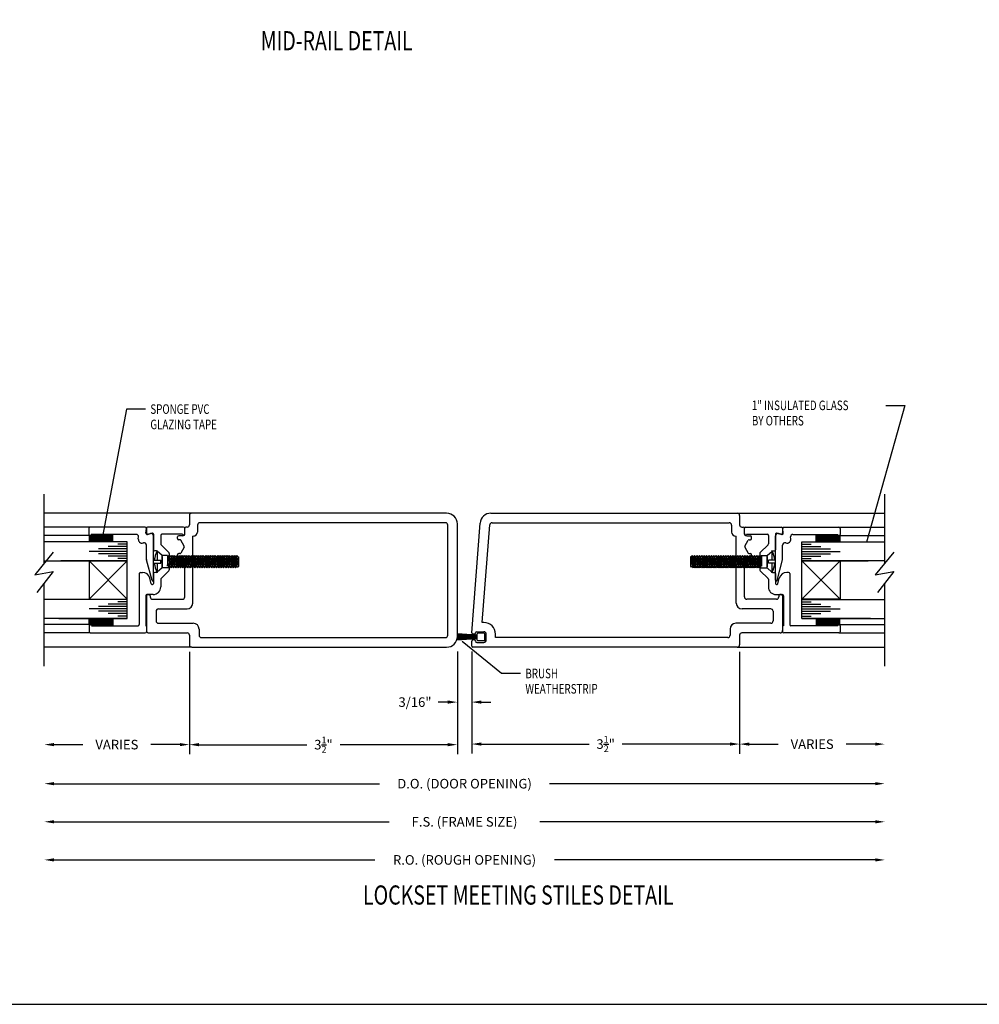
# Model space of a CAD drawing. Extents: x 123 to 206, y -102 to 67.
# Drawn here: x 140 to 153, y 13 to 26 of the extents above; entities that cross this region are included whole.
import ezdxf

# ---------------------------------------------------------------- set-up
doc = ezdxf.new("R2010")
doc.units = 0
doc.header["$MEASUREMENT"] = 0
doc.layers.get('0').update_dxf_attribs({"linetype": 'CONTINUOUS'})
doc.layers.add('CK_LEVEL_1', color=7, linetype='CONTINUOUS')
doc.dimstyles.new('DIMSTYLE1', dxfattribs={"dimtxt": 0.125, "dimasz": 0.125, "dimexe": 0.125, "dimexo": 0.0625, "dimgap": 0.09, "dimtad": 0, "dimtih": 1, "dimtoh": 1, "dimdec": 4, "dimzin": 0, "dimdsep": 46, "dimtxsty": 'Standard', "dimcen": 0.09, "dimadec": 0, "dimazin": 0, "dimtfac": 1, "dimtdec": 4, "dimtofl": 0, "dimtmove": 2, "dimatfit": 3, "dimfxl": 1, "dimtolj": 1, "dimtzin": 0, "dimarcsym": 0})

# ---------------------------------------------------------------- blocks, each defined once
blk = doc.blocks.new('*D1480')
at = {"layer": 'CK_LEVEL_1', "color": 0, "linetype": 'Continuous', "lineweight": -2, "transparency": 16777216}
for p, q in [((146.132, 17.961), (146.132, 16.633)), ((149.632, 17.961), (149.632, 16.633)), ((146.257, 16.758), (147.665, 16.758)), ((149.507, 16.758), (148.099, 16.758))]:
    blk.add_line(p, q, dxfattribs=at)
at = {"layer": 'CK_LEVEL_1', "color": 0, "linetype": 'Continuous', "transparency": 16777216}
for points in [[(146.257, 16.779), (146.257, 16.737), (146.132, 16.758)], [(149.507, 16.779), (149.507, 16.737), (149.632, 16.758)]]:
    blk.add_solid(points, dxfattribs=at)
at = {"layer": 'CK_LEVEL_1', "color": 0, "linetype": 'Continuous', "transparency": 16777216, "insert": (147.882, 16.758), "char_height": 0.125, "attachment_point": 5}
blk.add_mtext('\\A1;3{\\H0.7x;\\S1/2;}"', dxfattribs=at)
blk = doc.blocks.new('*D1481')
at = {"layer": 'CK_LEVEL_1', "color": 0, "linetype": 'Continuous', "lineweight": -2, "transparency": 16777216}
for p, q in [((142.445, 17.961), (142.445, 16.625)), ((145.945, 17.961), (145.945, 16.625)), ((142.57, 16.75), (143.978, 16.75)), ((145.82, 16.75), (144.412, 16.75))]:
    blk.add_line(p, q, dxfattribs=at)
at = {"layer": 'CK_LEVEL_1', "color": 0, "linetype": 'Continuous', "transparency": 16777216}
for points in [[(142.57, 16.771), (142.57, 16.729), (142.445, 16.75)], [(145.82, 16.771), (145.82, 16.729), (145.945, 16.75)]]:
    blk.add_solid(points, dxfattribs=at)
at = {"layer": 'CK_LEVEL_1', "color": 0, "linetype": 'Continuous', "transparency": 16777216, "insert": (144.195, 16.75), "char_height": 0.125, "attachment_point": 5}
blk.add_mtext('\\A1;3{\\H0.7x;\\S1/2;}"', dxfattribs=at)
blk = doc.blocks.new('*D1482')
at = {"layer": 'CK_LEVEL_1', "color": 0, "linetype": 'Continuous', "lineweight": -2, "transparency": 16777216}
for p, q in [((145.945, 17.969), (145.945, 17.181)), ((146.132, 17.969), (146.132, 17.181)), ((145.82, 17.306), (145.695, 17.306)), ((146.257, 17.306), (146.382, 17.306))]:
    blk.add_line(p, q, dxfattribs=at)
at = {"layer": 'CK_LEVEL_1', "color": 0, "linetype": 'Continuous', "transparency": 16777216}
for points in [[(145.82, 17.327), (145.82, 17.285), (145.945, 17.306)], [(146.257, 17.327), (146.257, 17.285), (146.132, 17.306)]]:
    blk.add_solid(points, dxfattribs=at)
at = {"layer": 'CK_LEVEL_1', "color": 0, "linetype": 'Continuous', "transparency": 16777216, "insert": (145.391, 17.306), "char_height": 0.125, "attachment_point": 5}
blk.add_mtext('\\A1;3/16"', dxfattribs=at)
blk = doc.blocks.new('GENDIM298')
at = {"layer": 'CK_LEVEL_1', "color": 5, "linetype": 'Continuous'}
for p, q in [((25.753, 13.119), (25.441, 11.455)), ((26.003, 13.119), (25.753, 13.119))]:
    blk.add_line(p, q, dxfattribs=at)
blk.add_solid([(25.441, 11.455), (25.446, 11.581), (25.483, 11.574), (25.441, 11.455)], dxfattribs=at)
at = {"layer": 'CK_LEVEL_1', "color": 5, "linetype": 'Continuous', "width": 0.75}
for s, p in [('SPONGE PVC', (26.066, 13.057)), ('GLAZING TAPE', (26.066, 12.857))]:
    blk.add_text(s, height=0.125, dxfattribs=at).set_placement(p)
blk = doc.blocks.new('GENDIM299')
at = {"layer": 'CK_LEVEL_1', "color": 5, "linetype": 'Continuous'}
for p, q in [((35.925, 13.168), (35.423, 11.383)), ((35.675, 13.168), (35.925, 13.168))]:
    blk.add_line(p, q, dxfattribs=at)
blk.add_solid([(35.423, 11.383), (35.439, 11.508), (35.475, 11.498), (35.423, 11.383)], dxfattribs=at)
at = {"layer": 'CK_LEVEL_1', "color": 5, "linetype": 'Continuous', "width": 0.75}
for s, p in [('1" INSULATED GLASS', (33.925, 13.106)), ('BY OTHERS', (33.925, 12.906))]:
    blk.add_text(s, height=0.125, dxfattribs=at).set_placement(p)
blk = doc.blocks.new('GENDIM301')
at = {"layer": 'CK_LEVEL_1', "color": 5, "linetype": 'Continuous'}
for p, q in [((30.654, 9.667), (30.139, 10.083)), ((30.904, 9.667), (30.654, 9.667))]:
    blk.add_line(p, q, dxfattribs=at)
blk.add_solid([(30.139, 10.083), (30.248, 10.019), (30.224, 9.99), (30.139, 10.083)], dxfattribs=at)
at = {"layer": 'CK_LEVEL_1', "color": 5, "linetype": 'Continuous', "width": 0.75}
for s, p in [('BRUSH', (30.966, 9.604)), ('WEATHERSTRIP', (30.966, 9.404))]:
    blk.add_text(s, height=0.125, dxfattribs=at).set_placement(p)

msp = doc.modelspace()

# ---------------------------------------------------------------- linework, layer by layer
at = {"layer": 'CK_LEVEL_1', "color": 4, "linetype": 'Continuous'}
for p, q in [((140.54837, 19.12236), (140.54837, 20.02333)), ((151.52841, 19.12236), (151.52841, 20.02333)), ((141.13314, 19.49024), (141.13314, 19.39905)), ((141.14515, 19.39905), (141.14515, 19.48186)), ((141.16015, 19.39905), (141.16015, 19.49027)), ((141.17515, 19.39905), (141.17515, 19.49678)), ((141.19015, 19.39905), (141.19015, 19.49678)), ((141.20515, 19.39905), (141.20515, 19.49678)), ((141.22015, 19.39905), (141.22015, 19.49678)), ((141.23515, 19.39905), (141.23515, 19.49678)), ((141.25015, 19.39905), (141.25015, 19.49678)), ((141.26515, 19.39905), (141.26515, 19.49678)), ((141.28015, 19.39905), (141.28015, 19.49678)), ((141.29515, 19.39905), (141.29515, 19.49678)), ((141.31015, 19.39905), (141.31015, 19.49678)), ((141.32515, 19.39905), (141.32515, 19.49678)), ((141.34014, 19.39905), (141.34014, 19.49678)), ((141.35514, 19.39905), (141.35514, 19.49678)), ((141.37014, 19.39905), (141.37014, 19.49678)), ((141.38514, 19.39905), (141.38514, 19.49678)), ((141.40014, 19.39905), (141.40014, 19.49678)), ((141.41514, 19.39905), (141.41514, 19.49678)), ((141.43014, 19.39905), (141.43014, 19.49678)), ((141.44514, 19.39905), (141.44514, 19.49678)), ((150.63164, 19.39905), (150.63164, 19.49678)), ((150.64664, 19.39905), (150.64664, 19.49678)), ((150.66164, 19.39905), (150.66164, 19.49678)), ((150.67664, 19.39905), (150.67664, 19.49678)), ((150.69164, 19.39905), (150.69164, 19.49678)), ((150.70664, 19.39905), (150.70664, 19.49678)), ((150.72164, 19.39905), (150.72164, 19.49678)), ((150.73664, 19.39905), (150.73664, 19.49678)), ((150.75164, 19.39905), (150.75164, 19.49678)), ((150.76664, 19.39905), (150.76664, 19.49678)), ((150.78164, 19.39905), (150.78164, 19.49678)), ((150.79664, 19.39905), (150.79664, 19.49678)), ((150.81164, 19.39905), (150.81164, 19.49678)), ((150.82664, 19.39905), (150.82664, 19.49678)), ((150.84164, 19.39905), (150.84164, 19.49678)), ((150.85663, 19.39905), (150.85663, 19.49678)), ((150.87163, 19.39905), (150.87163, 19.49678)), ((150.88663, 19.39905), (150.88663, 19.49678)), ((150.90163, 19.39905), (150.90163, 19.49678)), ((150.91663, 19.39905), (150.91663, 19.49027)), ((150.93163, 19.39905), (150.93163, 19.48186)), ((150.94364, 19.49024), (150.94364, 19.39905)), ((140.66552, 19.26442), (140.42226, 18.96942)), ((151.64556, 19.26442), (151.40231, 18.96942)), ((140.42226, 18.96942), (140.66552, 19.01156)), ((140.66552, 19.01156), (140.45267, 18.73763)), ((151.40231, 18.96942), (151.64556, 19.01156)), ((151.64556, 19.01156), (151.43271, 18.73763)), ((140.54837, 17.77333), (140.54837, 18.8608)), ((151.52841, 17.77333), (151.52841, 18.8608)), ((141.13314, 18.31833), (141.13314, 18.39905)), ((141.14515, 18.39905), (141.14515, 18.31833)), ((141.16015, 18.39905), (141.16015, 18.3116)), ((141.17515, 18.39905), (141.17515, 18.30333)), ((141.19015, 18.39905), (141.19015, 18.30333)), ((141.20515, 18.39905), (141.20515, 18.30333)), ((141.22015, 18.39905), (141.22015, 18.30333)), ((141.23515, 18.39905), (141.23515, 18.30333)), ((141.25015, 18.39905), (141.25015, 18.30333)), ((141.26515, 18.39905), (141.26515, 18.30333)), ((141.28015, 18.39905), (141.28015, 18.30333)), ((141.29515, 18.39905), (141.29515, 18.30333)), ((141.31015, 18.39905), (141.31015, 18.30333)), ((141.32515, 18.39905), (141.32515, 18.30333)), ((141.34014, 18.39905), (141.34014, 18.30333)), ((141.35514, 18.39905), (141.35514, 18.30333)), ((141.37014, 18.39905), (141.37014, 18.30333)), ((141.38514, 18.39905), (141.38514, 18.30333)), ((141.40014, 18.39905), (141.40014, 18.30333)), ((141.41514, 18.39905), (141.41514, 18.30333)), ((141.43014, 18.39905), (141.43014, 18.30333)), ((141.44514, 18.39905), (141.44514, 18.30333)), ((150.63164, 18.39905), (150.63164, 18.30333)), ((150.64664, 18.39905), (150.64664, 18.30333)), ((150.66164, 18.39905), (150.66164, 18.30333)), ((150.67664, 18.39905), (150.67664, 18.30333)), ((150.69164, 18.39905), (150.69164, 18.30333)), ((150.70664, 18.39905), (150.70664, 18.30333)), ((150.72164, 18.39905), (150.72164, 18.30333)), ((150.73664, 18.39905), (150.73664, 18.30333)), ((150.75164, 18.39905), (150.75164, 18.30333)), ((150.76664, 18.39905), (150.76664, 18.30333)), ((150.78164, 18.39905), (150.78164, 18.30333)), ((150.79664, 18.39905), (150.79664, 18.30333)), ((150.81164, 18.39905), (150.81164, 18.30333)), ((150.82664, 18.39905), (150.82664, 18.30333)), ((150.84164, 18.39905), (150.84164, 18.30333)), ((150.85663, 18.39905), (150.85663, 18.30333)), ((150.87163, 18.39905), (150.87163, 18.30333)), ((150.88663, 18.39905), (150.88663, 18.30333)), ((150.90163, 18.39905), (150.90163, 18.30333)), ((150.91663, 18.39905), (150.91663, 18.3116)), ((150.93163, 18.39905), (150.93163, 18.31833)), ((150.94364, 18.31833), (150.94364, 18.39905))]:
    msp.add_line(p, q, dxfattribs=at)
at = {"layer": 'CK_LEVEL_1', "color": 221, "linetype": 'Continuous'}
for p, q in [((142.47551, 19.77333), (140.54837, 19.77333)), ((149.60127, 19.77333), (151.52841, 19.77333)), ((141.14664, 19.58978), (140.54837, 19.58978)), ((150.93014, 19.58978), (151.52841, 19.58978)), ((141.14664, 19.48178), (140.54837, 19.48178)), ((150.93014, 19.48178), (151.52841, 19.48178)), ((141.14764, 18.31833), (140.54837, 18.31833)), ((150.92914, 18.31833), (151.52841, 18.31833)), ((141.14764, 18.21033), (140.54837, 18.21033)), ((150.92914, 18.21033), (151.52841, 18.21033)), ((142.47544, 18.02333), (140.54837, 18.02333)), ((149.60135, 18.02333), (151.52841, 18.02333))]:
    msp.add_line(p, q, dxfattribs=at)
at = {"layer": 'CK_LEVEL_1', "color": 23, "linetype": 'Continuous'}
for p, q in [((142.44464, 19.74233), (142.44464, 19.62233)), ((145.80464, 19.77333), (142.47564, 19.77333)), ((146.38191, 19.77333), (149.60114, 19.77333)), ((149.63214, 19.74233), (149.63214, 19.62233)), ((142.38264, 19.50833), (142.38264, 19.57633)), ((142.41364, 19.59133), (142.39764, 19.59133)), ((142.54964, 19.61733), (142.54964, 19.52733)), ((145.78864, 19.64833), (142.58064, 19.64833)), ((145.81964, 18.17933), (145.81964, 19.61733)), ((145.94464, 18.16333), (145.94464, 19.63333)), ((146.13557, 18.20944), (146.24229, 19.64371)), ((146.26969, 18.34433), (146.3667, 19.61968)), ((146.39761, 19.64833), (149.49614, 19.64833)), ((149.52714, 19.61733), (149.52714, 19.52733)), ((149.66314, 19.59133), (149.67914, 19.59133)), ((149.69414, 19.50833), (149.69414, 19.57633)), ((142.28864, 19.44233), (142.28864, 19.46233)), ((142.35164, 19.47733), (142.30364, 19.47733)), ((142.31844, 19.42733), (142.30364, 19.42733)), ((142.37531, 19.34383), (142.33143, 19.41983)), ((142.48764, 18.59833), (142.48764, 19.47233)), ((142.49464, 19.47233), (142.48764, 19.47233)), ((149.58214, 19.47233), (149.58914, 19.47233)), ((149.58914, 18.59833), (149.58914, 19.47233)), ((149.70147, 19.34383), (149.74535, 19.41983)), ((149.72514, 19.47733), (149.77314, 19.47733)), ((149.75834, 19.42733), (149.77314, 19.42733)), ((149.78814, 19.44233), (149.78814, 19.46233)), ((142.37531, 19.32883), (142.33143, 19.25283)), ((149.70147, 19.32883), (149.74535, 19.25283)), ((142.28864, 19.21033), (142.28864, 19.23033)), ((142.31844, 19.24533), (142.30364, 19.24533)), ((142.35164, 19.19533), (142.30364, 19.19533)), ((142.38264, 18.67933), (142.38264, 19.16433)), ((149.69414, 18.67933), (149.69414, 19.16433)), ((149.72514, 19.19533), (149.77314, 19.19533)), ((149.75834, 19.24533), (149.77314, 19.24533)), ((149.78814, 19.21033), (149.78814, 19.23033)), ((141.88264, 18.69533), (141.88264, 18.24133)), ((141.89764, 18.71033), (141.91764, 18.71033)), ((141.93264, 18.69533), (141.93264, 18.67933)), ((141.96364, 18.64833), (142.35164, 18.64833)), ((150.11314, 18.64833), (149.72514, 18.64833)), ((150.14414, 18.69533), (150.14414, 18.67933)), ((150.17914, 18.71033), (150.15914, 18.71033)), ((150.19414, 18.69533), (150.19414, 18.24133)), ((142.03864, 18.52333), (142.41264, 18.52333)), ((150.03814, 18.52333), (149.66414, 18.52333)), ((142.00764, 18.49233), (142.00764, 18.36633)), ((150.06914, 18.49233), (150.06914, 18.36633)), ((142.03864, 18.33533), (142.49464, 18.33533)), ((146.29214, 18.34433), (146.26969, 18.34433)), ((150.03814, 18.33533), (149.58214, 18.33533)), ((141.91364, 18.21033), (142.41364, 18.21033)), ((142.44464, 18.17933), (142.44464, 18.05433)), ((142.56964, 18.26033), (142.56964, 18.17933)), ((142.60064, 18.14833), (145.78864, 18.14833)), ((146.16814, 18.19333), (146.15053, 18.19333)), ((146.18314, 18.20833), (146.18314, 18.21083)), ((146.19814, 18.22583), (146.29214, 18.22583)), ((146.32314, 18.11683), (146.32314, 18.19483)), ((146.44214, 18.14833), (146.44214, 18.19433)), ((149.47614, 18.14833), (146.44214, 18.14833)), ((149.50714, 18.26033), (149.50714, 18.17933)), ((149.63214, 18.17933), (149.63214, 18.05433)), ((150.16314, 18.21033), (149.66314, 18.21033)), ((142.47564, 18.02333), (145.80464, 18.02333)), ((146.13214, 18.03833), (146.13214, 18.10333)), ((146.16814, 18.11833), (146.14714, 18.11833)), ((149.60114, 18.02333), (146.14714, 18.02333)), ((146.18314, 18.10083), (146.18314, 18.10333)), ((146.19814, 18.08583), (146.29214, 18.08583))]:
    msp.add_line(p, q, dxfattribs=at)
at = {"layer": 'CK_LEVEL_1', "color": 163, "linetype": 'Continuous'}
for p, q in [((141.13164, 19.57478), (141.13164, 19.49678)), ((141.86664, 19.58978), (141.14664, 19.58978)), ((141.87615, 19.51136), (141.88158, 19.57347)), ((150.20063, 19.51136), (150.1952, 19.57347)), ((150.21014, 19.58978), (150.93014, 19.58978)), ((150.94514, 19.57478), (150.94514, 19.49678)), ((141.74769, 19.49678), (141.16164, 19.49678)), ((141.77628, 19.43695), (141.77857, 19.46308)), ((141.89497, 19.49557), (141.93662, 19.50672)), ((141.97564, 18.89678), (141.97564, 19.47678)), ((150.10114, 18.89678), (150.10114, 19.47678)), ((150.18181, 19.49557), (150.14017, 19.50672)), ((150.3005, 19.43695), (150.29821, 19.46308)), ((150.3291, 19.49678), (150.91514, 19.49678)), ((141.83903, 19.3843), (141.84362, 19.38553)), ((141.88264, 19.16988), (141.88264, 19.35558)), ((150.19414, 19.16988), (150.19414, 19.35558)), ((150.23775, 19.3843), (150.23317, 19.38553)), ((141.95598, 18.89419), (141.88315, 19.166)), ((150.1208, 18.89419), (150.19363, 19.166))]:
    msp.add_line(p, q, dxfattribs=at)
at = {"layer": 'CK_LEVEL_1', "color": 6, "linetype": 'Continuous'}
for p, q in [((141.88264, 19.57633), (141.88264, 19.51833)), ((142.36764, 19.59133), (141.89764, 19.59133)), ((142.38264, 19.49833), (142.38264, 19.57633)), ((149.69414, 19.49833), (149.69414, 19.57633)), ((149.70914, 19.59133), (150.17914, 19.59133)), ((150.19414, 19.57633), (150.19414, 19.51833)), ((141.95676, 19.51212), (141.90782, 19.49901)), ((141.97564, 19.49763), (141.97564, 19.29533)), ((142.06864, 19.48333), (142.06864, 19.37106)), ((142.35264, 19.49833), (142.08364, 19.49833)), ((149.72414, 19.49833), (149.99314, 19.49833)), ((150.00814, 19.48333), (150.00814, 19.37106)), ((150.10114, 19.49763), (150.10114, 19.29533)), ((150.12003, 19.51212), (150.16897, 19.49901)), ((142.07303, 19.36045), (142.17525, 19.25824)), ((150.00375, 19.36045), (149.90154, 19.25824)), ((142.01543, 19.28033), (141.99064, 19.28033)), ((142.08664, 19.20911), (142.08664, 19.07154)), ((142.17964, 19.24764), (142.17964, 19.03302)), ((149.89714, 19.24764), (149.89714, 19.03302)), ((149.99014, 19.20911), (149.99014, 19.07154)), ((150.06136, 19.28033), (150.08614, 19.28033)), ((141.78964, 18.98533), (141.78964, 18.31833)), ((141.80464, 19.00033), (141.82953, 19.00033)), ((141.94615, 18.85144), (141.92612, 18.92621)), ((141.97564, 18.98533), (141.97564, 18.85533)), ((142.01543, 19.00033), (141.99064, 19.00033)), ((142.06864, 18.90959), (142.06864, 18.81033)), ((142.17525, 19.02241), (142.07303, 18.9202)), ((149.90154, 19.02241), (150.00375, 18.9202)), ((150.00814, 18.90959), (150.00814, 18.81033)), ((150.06136, 19.00033), (150.08614, 19.00033)), ((150.10114, 18.98533), (150.10114, 18.85533)), ((150.13063, 18.85144), (150.15067, 18.92621)), ((150.27214, 19.00033), (150.24726, 19.00033)), ((150.28714, 18.98533), (150.28714, 18.31833)), ((141.87264, 18.69533), (141.87264, 18.30333)), ((141.96864, 18.71033), (141.88764, 18.71033)), ((150.10814, 18.71033), (150.18914, 18.71033)), ((150.20414, 18.69533), (150.20414, 18.30333)), ((141.13264, 18.30333), (141.13264, 18.22533)), ((141.16264, 18.30333), (141.77464, 18.30333)), ((141.87264, 18.30333), (141.88264, 18.30333)), ((141.88264, 18.30333), (141.88264, 18.22533)), ((150.20414, 18.30333), (150.19414, 18.30333)), ((150.19414, 18.30333), (150.19414, 18.22533)), ((150.91414, 18.30333), (150.30214, 18.30333)), ((150.94414, 18.30333), (150.94414, 18.22533)), ((141.14764, 18.21033), (141.86764, 18.21033)), ((150.92914, 18.21033), (150.20914, 18.21033))]:
    msp.add_line(p, q, dxfattribs=at)
at = {"layer": 'CK_LEVEL_1', "color": 2, "linetype": 'Continuous'}
for p, q in [((141.63264, 19.39905), (140.54837, 19.39905)), ((141.63264, 19.30605), (141.25764, 19.30605)), ((141.63264, 19.33705), (141.38264, 19.33705)), ((141.63264, 19.36806), (141.50764, 19.36806)), ((141.63264, 19.14905), (141.63264, 19.39905)), ((150.44414, 19.14905), (150.44414, 19.39905)), ((150.44414, 19.39905), (151.52841, 19.39905)), ((150.44414, 19.36806), (150.56914, 19.36806)), ((150.44414, 19.33705), (150.69414, 19.33705)), ((150.44414, 19.30605), (150.81914, 19.30605)), ((141.63264, 19.27505), (141.13264, 19.27505)), ((141.63264, 19.24405), (141.25764, 19.24405)), ((141.63264, 19.21306), (141.38264, 19.21306)), ((141.63264, 19.18005), (141.50764, 19.18005)), ((150.44414, 19.27505), (150.94414, 19.27505)), ((150.44414, 19.24405), (150.81914, 19.24405)), ((150.44414, 19.21306), (150.69414, 19.21306)), ((150.44414, 19.18005), (150.56914, 19.18005)), ((140.54837, 19.15005), (141.63264, 19.15005)), ((141.63264, 19.15005), (140.76381, 19.15005)), ((151.52841, 19.15005), (150.44414, 19.15005)), ((150.44414, 19.15005), (151.31297, 19.15005)), ((141.63264, 18.64805), (140.54837, 18.64805)), ((141.63264, 18.39805), (141.63264, 18.64805)), ((150.44414, 18.64805), (151.52841, 18.64805)), ((150.44414, 18.39805), (150.44414, 18.64805)), ((141.63264, 18.52405), (141.13264, 18.52405)), ((141.63264, 18.55505), (141.25764, 18.55505)), ((141.63264, 18.58605), (141.38264, 18.58605)), ((141.63264, 18.61706), (141.50764, 18.61706)), ((150.44414, 18.61706), (150.56914, 18.61706)), ((150.44414, 18.58605), (150.69414, 18.58605)), ((150.44414, 18.55505), (150.81914, 18.55505)), ((150.44414, 18.52405), (150.94414, 18.52405)), ((141.63264, 18.39905), (140.54837, 18.39905)), ((140.73637, 18.39905), (141.63264, 18.39905)), ((141.63264, 18.49305), (141.25764, 18.49305)), ((141.63264, 18.46206), (141.38264, 18.46206)), ((141.63264, 18.42905), (141.50764, 18.42905)), ((150.44414, 18.49305), (150.81914, 18.49305)), ((150.44414, 18.46206), (150.69414, 18.46206)), ((150.44414, 18.42905), (150.56914, 18.42905)), ((150.44414, 18.39905), (151.52841, 18.39905)), ((151.34041, 18.39905), (150.44414, 18.39905))]:
    msp.add_line(p, q, dxfattribs=at)
at = {"layer": 'CK_LEVEL_1', "color": 3, "linetype": 'Continuous'}
for p, q in [((141.98537, 19.16083), (142.06882, 19.16083)), ((142.08664, 19.22233), (142.0211, 19.2793)), ((142.02164, 19.28033), (142.02164, 19.16083)), ((142.06882, 19.11983), (142.06882, 19.16083)), ((142.15695, 19.22233), (142.08664, 19.22233)), ((142.08664, 19.05833), (142.08664, 19.22233)), ((142.15695, 19.22233), (142.17258, 19.20133)), ((142.15695, 19.22233), (142.15695, 19.07933)), ((142.15695, 19.07933), (142.17258, 19.20133)), ((142.1882, 19.22233), (142.17258, 19.05833)), ((142.17258, 19.20133), (142.1882, 19.22233)), ((142.1882, 19.22233), (142.20383, 19.20133)), ((142.20383, 19.20133), (142.1882, 19.07933)), ((142.21945, 19.22233), (142.20383, 19.05833)), ((142.20383, 19.20133), (142.21945, 19.22233)), ((142.21945, 19.22233), (142.23508, 19.20133)), ((142.23508, 19.20133), (142.21945, 19.07933)), ((142.2507, 19.22233), (142.23508, 19.05833)), ((142.23508, 19.20133), (142.2507, 19.22233)), ((142.2507, 19.22233), (142.26633, 19.20133)), ((142.26633, 19.20133), (142.2507, 19.07933)), ((142.28195, 19.22233), (142.26633, 19.05833)), ((142.26633, 19.20133), (142.28195, 19.22233)), ((142.28195, 19.22233), (142.29758, 19.20133)), ((142.29758, 19.20133), (142.28195, 19.07933)), ((142.3132, 19.22233), (142.29758, 19.05833)), ((142.29758, 19.20133), (142.3132, 19.22233)), ((142.3132, 19.22233), (142.32883, 19.20133)), ((142.32883, 19.20133), (142.3132, 19.07933)), ((142.34445, 19.22233), (142.32883, 19.05833)), ((142.32883, 19.20133), (142.34445, 19.22233)), ((142.34445, 19.22233), (142.36008, 19.20133)), ((142.36008, 19.20133), (142.34445, 19.07933)), ((142.3757, 19.22233), (142.36008, 19.05833)), ((142.36008, 19.20133), (142.3757, 19.22233)), ((142.3757, 19.22233), (142.39133, 19.20133)), ((142.39133, 19.20133), (142.3757, 19.07933)), ((142.40695, 19.22233), (142.39133, 19.05833)), ((142.39133, 19.20133), (142.40695, 19.22233)), ((142.40695, 19.22233), (142.42258, 19.20133)), ((142.42258, 19.20133), (142.40695, 19.07933)), ((142.4382, 19.22233), (142.42258, 19.05833)), ((142.42258, 19.20133), (142.4382, 19.22233)), ((142.4382, 19.22233), (142.45383, 19.20133)), ((142.45383, 19.20133), (142.4382, 19.07933)), ((142.46945, 19.22233), (142.45383, 19.05833)), ((142.45383, 19.20133), (142.46945, 19.22233)), ((142.46945, 19.22233), (142.48508, 19.20133)), ((142.48508, 19.20133), (142.46945, 19.07933)), ((142.5007, 19.22233), (142.48508, 19.05833)), ((142.48508, 19.20133), (142.5007, 19.22233)), ((142.5007, 19.22233), (142.51633, 19.20133)), ((142.51633, 19.20133), (142.5007, 19.07933)), ((142.53195, 19.22233), (142.51633, 19.05833)), ((142.51633, 19.20133), (142.53195, 19.22233)), ((142.53195, 19.22233), (142.54758, 19.20133)), ((142.54758, 19.20133), (142.53195, 19.07933)), ((142.5632, 19.22233), (142.54758, 19.05833)), ((142.54758, 19.20133), (142.5632, 19.22233)), ((142.5632, 19.22233), (142.57883, 19.20133)), ((142.57883, 19.20133), (142.5632, 19.07933)), ((142.59445, 19.22233), (142.57883, 19.05833)), ((142.57883, 19.20133), (142.59445, 19.22233)), ((142.59445, 19.22233), (142.61008, 19.20133)), ((142.61008, 19.20133), (142.59445, 19.07933)), ((142.6257, 19.22233), (142.61008, 19.05833)), ((142.61008, 19.20133), (142.6257, 19.22233)), ((142.6257, 19.22233), (142.64133, 19.20133)), ((142.64133, 19.20133), (142.6257, 19.07933)), ((142.65695, 19.22233), (142.64133, 19.05833)), ((142.64133, 19.20133), (142.65695, 19.22233)), ((142.65695, 19.22233), (142.67258, 19.20133)), ((142.67258, 19.20133), (142.65695, 19.07933)), ((142.6882, 19.22233), (142.67258, 19.05833)), ((142.67258, 19.20133), (142.6882, 19.22233)), ((142.6882, 19.22233), (142.70383, 19.20133)), ((142.70383, 19.20133), (142.6882, 19.07933)), ((142.71945, 19.22233), (142.70383, 19.05833)), ((142.70383, 19.20133), (142.71945, 19.22233)), ((142.71945, 19.22233), (142.73508, 19.20133)), ((142.73508, 19.20133), (142.71945, 19.07933)), ((142.7507, 19.22233), (142.73508, 19.05833)), ((142.73508, 19.20133), (142.7507, 19.22233)), ((142.7507, 19.22233), (142.76633, 19.20133)), ((142.76633, 19.20133), (142.7507, 19.07933)), ((142.78195, 19.22233), (142.76633, 19.05833)), ((142.76633, 19.20133), (142.78195, 19.22233)), ((142.78195, 19.22233), (142.79758, 19.20133)), ((142.79758, 19.20133), (142.78195, 19.07933)), ((142.8132, 19.22233), (142.79758, 19.05833)), ((142.79758, 19.20133), (142.8132, 19.22233)), ((142.8132, 19.22233), (142.82883, 19.20133)), ((142.82883, 19.20133), (142.8132, 19.07933)), ((142.84445, 19.22233), (142.82883, 19.05833)), ((142.82883, 19.20133), (142.84445, 19.22233)), ((142.84445, 19.22233), (142.86008, 19.20133)), ((142.86008, 19.20133), (142.84445, 19.07933)), ((142.8757, 19.22233), (142.86008, 19.05833)), ((142.86008, 19.20133), (142.8757, 19.22233)), ((142.8757, 19.22233), (142.89133, 19.20133)), ((142.89133, 19.20133), (142.8757, 19.07933)), ((142.90695, 19.22233), (142.89133, 19.05833)), ((142.89133, 19.20133), (142.90695, 19.22233)), ((142.90695, 19.22233), (142.92258, 19.20133)), ((142.92258, 19.20133), (142.90695, 19.07933)), ((142.9382, 19.22233), (142.92258, 19.05833)), ((142.92258, 19.20133), (142.9382, 19.22233)), ((142.9382, 19.22233), (142.95383, 19.20133)), ((142.95383, 19.20133), (142.9382, 19.07933)), ((142.96945, 19.22233), (142.95383, 19.05833)), ((142.95383, 19.20133), (142.96945, 19.22233)), ((142.96945, 19.22233), (142.98508, 19.20133)), ((142.98508, 19.20133), (142.96945, 19.07933)), ((143.0007, 19.22233), (142.98508, 19.05833)), ((142.98508, 19.20133), (143.0007, 19.22233)), ((143.0007, 19.22233), (143.01633, 19.20133)), ((143.01633, 19.20133), (143.0007, 19.07933)), ((143.03195, 19.22233), (143.01633, 19.05833)), ((143.01633, 19.20133), (143.03195, 19.22233)), ((143.03195, 19.22233), (143.04758, 19.20133)), ((143.04758, 19.20133), (143.03195, 19.07933)), ((143.0632, 19.22233), (143.04758, 19.05833)), ((143.04758, 19.20133), (143.0632, 19.22233)), ((143.0632, 19.22233), (143.07883, 19.20133)), ((143.07883, 19.20133), (143.0632, 19.07933)), ((143.07883, 19.20133), (143.08664, 19.20133)), ((143.08664, 19.20133), (143.08664, 19.07933)), ((148.99796, 19.20133), (148.99014, 19.20133)), ((148.99014, 19.20133), (148.99014, 19.07933)), ((149.01358, 19.22233), (148.99796, 19.20133)), ((148.99796, 19.20133), (149.01358, 19.07933)), ((149.02921, 19.20133), (149.01358, 19.22233)), ((149.01358, 19.22233), (149.02921, 19.05833)), ((149.04483, 19.22233), (149.02921, 19.20133)), ((149.02921, 19.20133), (149.04483, 19.07933)), ((149.06046, 19.20133), (149.04483, 19.22233)), ((149.04483, 19.22233), (149.06046, 19.05833)), ((149.07608, 19.22233), (149.06046, 19.20133)), ((149.06046, 19.20133), (149.07608, 19.07933)), ((149.09171, 19.20133), (149.07608, 19.22233)), ((149.07608, 19.22233), (149.09171, 19.05833)), ((149.10733, 19.22233), (149.09171, 19.20133)), ((149.09171, 19.20133), (149.10733, 19.07933)), ((149.12296, 19.20133), (149.10733, 19.22233)), ((149.10733, 19.22233), (149.12296, 19.05833)), ((149.13858, 19.22233), (149.12296, 19.20133)), ((149.12296, 19.20133), (149.13858, 19.07933)), ((149.15421, 19.20133), (149.13858, 19.22233)), ((149.13858, 19.22233), (149.15421, 19.05833)), ((149.16983, 19.22233), (149.15421, 19.20133)), ((149.15421, 19.20133), (149.16983, 19.07933)), ((149.18546, 19.20133), (149.16983, 19.22233)), ((149.16983, 19.22233), (149.18546, 19.05833)), ((149.20108, 19.22233), (149.18546, 19.20133)), ((149.18546, 19.20133), (149.20108, 19.07933)), ((149.21671, 19.20133), (149.20108, 19.22233)), ((149.20108, 19.22233), (149.21671, 19.05833)), ((149.23233, 19.22233), (149.21671, 19.20133)), ((149.21671, 19.20133), (149.23233, 19.07933)), ((149.24796, 19.20133), (149.23233, 19.22233)), ((149.23233, 19.22233), (149.24796, 19.05833)), ((149.26358, 19.22233), (149.24796, 19.20133)), ((149.24796, 19.20133), (149.26358, 19.07933)), ((149.27921, 19.20133), (149.26358, 19.22233)), ((149.26358, 19.22233), (149.27921, 19.05833)), ((149.29483, 19.22233), (149.27921, 19.20133)), ((149.27921, 19.20133), (149.29483, 19.07933)), ((149.31046, 19.20133), (149.29483, 19.22233)), ((149.29483, 19.22233), (149.31046, 19.05833)), ((149.32608, 19.22233), (149.31046, 19.20133)), ((149.31046, 19.20133), (149.32608, 19.07933)), ((149.34171, 19.20133), (149.32608, 19.22233)), ((149.32608, 19.22233), (149.34171, 19.05833)), ((149.35733, 19.22233), (149.34171, 19.20133)), ((149.34171, 19.20133), (149.35733, 19.07933)), ((149.37296, 19.20133), (149.35733, 19.22233)), ((149.35733, 19.22233), (149.37296, 19.05833)), ((149.38858, 19.22233), (149.37296, 19.20133)), ((149.37296, 19.20133), (149.38858, 19.07933)), ((149.40421, 19.20133), (149.38858, 19.22233)), ((149.38858, 19.22233), (149.40421, 19.05833)), ((149.41983, 19.22233), (149.40421, 19.20133)), ((149.40421, 19.20133), (149.41983, 19.07933)), ((149.43546, 19.20133), (149.41983, 19.22233)), ((149.41983, 19.22233), (149.43546, 19.05833)), ((149.45108, 19.22233), (149.43546, 19.20133)), ((149.43546, 19.20133), (149.45108, 19.07933)), ((149.46671, 19.20133), (149.45108, 19.22233)), ((149.45108, 19.22233), (149.46671, 19.05833)), ((149.48233, 19.22233), (149.46671, 19.20133)), ((149.46671, 19.20133), (149.48233, 19.07933)), ((149.49796, 19.20133), (149.48233, 19.22233)), ((149.48233, 19.22233), (149.49796, 19.05833)), ((149.51358, 19.22233), (149.49796, 19.20133)), ((149.49796, 19.20133), (149.51358, 19.07933)), ((149.52921, 19.20133), (149.51358, 19.22233)), ((149.51358, 19.22233), (149.52921, 19.05833)), ((149.54483, 19.22233), (149.52921, 19.20133)), ((149.52921, 19.20133), (149.54483, 19.07933)), ((149.56046, 19.20133), (149.54483, 19.22233)), ((149.54483, 19.22233), (149.56046, 19.05833)), ((149.57608, 19.22233), (149.56046, 19.20133)), ((149.56046, 19.20133), (149.57608, 19.07933)), ((149.59171, 19.20133), (149.57608, 19.22233)), ((149.57608, 19.22233), (149.59171, 19.05833)), ((149.60733, 19.22233), (149.59171, 19.20133)), ((149.59171, 19.20133), (149.60733, 19.07933)), ((149.62296, 19.20133), (149.60733, 19.22233)), ((149.60733, 19.22233), (149.62296, 19.05833)), ((149.63858, 19.22233), (149.62296, 19.20133)), ((149.62296, 19.20133), (149.63858, 19.07933)), ((149.65421, 19.20133), (149.63858, 19.22233)), ((149.63858, 19.22233), (149.65421, 19.05833)), ((149.66983, 19.22233), (149.65421, 19.20133)), ((149.65421, 19.20133), (149.66983, 19.07933)), ((149.68546, 19.20133), (149.66983, 19.22233)), ((149.66983, 19.22233), (149.68546, 19.05833)), ((149.70108, 19.22233), (149.68546, 19.20133)), ((149.68546, 19.20133), (149.70108, 19.07933)), ((149.71671, 19.20133), (149.70108, 19.22233)), ((149.70108, 19.22233), (149.71671, 19.05833)), ((149.73233, 19.22233), (149.71671, 19.20133)), ((149.71671, 19.20133), (149.73233, 19.07933)), ((149.74796, 19.20133), (149.73233, 19.22233)), ((149.73233, 19.22233), (149.74796, 19.05833)), ((149.76358, 19.22233), (149.74796, 19.20133)), ((149.74796, 19.20133), (149.76358, 19.07933)), ((149.77921, 19.20133), (149.76358, 19.22233)), ((149.76358, 19.22233), (149.77921, 19.05833)), ((149.79483, 19.22233), (149.77921, 19.20133)), ((149.77921, 19.20133), (149.79483, 19.07933)), ((149.81046, 19.20133), (149.79483, 19.22233)), ((149.79483, 19.22233), (149.81046, 19.05833)), ((149.82608, 19.22233), (149.81046, 19.20133)), ((149.81046, 19.20133), (149.82608, 19.07933)), ((149.84171, 19.20133), (149.82608, 19.22233)), ((149.82608, 19.22233), (149.84171, 19.05833)), ((149.85733, 19.22233), (149.84171, 19.20133)), ((149.84171, 19.20133), (149.85733, 19.07933)), ((149.87296, 19.20133), (149.85733, 19.22233)), ((149.85733, 19.22233), (149.87296, 19.05833)), ((149.88858, 19.22233), (149.87296, 19.20133)), ((149.87296, 19.20133), (149.88858, 19.07933)), ((149.90421, 19.20133), (149.88858, 19.22233)), ((149.88858, 19.22233), (149.90421, 19.05833)), ((149.91983, 19.22233), (149.90421, 19.20133)), ((149.91983, 19.07933), (149.90421, 19.20133)), ((149.91983, 19.22233), (149.91983, 19.07933)), ((149.91983, 19.22233), (149.99014, 19.22233)), ((149.99014, 19.22233), (150.05568, 19.2793)), ((149.99014, 19.05833), (149.99014, 19.22233)), ((150.00796, 19.11983), (150.00796, 19.16083)), ((150.09142, 19.16083), (150.00796, 19.16083)), ((150.05514, 19.28033), (150.05514, 19.16083)), ((141.98537, 19.11983), (142.06882, 19.11983)), ((142.02164, 19.11983), (142.02164, 19.00033)), ((142.08664, 19.05833), (142.02164, 19.00182)), ((142.17258, 19.05833), (142.08664, 19.05833)), ((142.17258, 19.05833), (142.1882, 19.07933)), ((142.1882, 19.07933), (142.20383, 19.05833)), ((142.20383, 19.05833), (142.21945, 19.07933)), ((142.21945, 19.07933), (142.23508, 19.05833)), ((142.23508, 19.05833), (142.2507, 19.07933)), ((142.2507, 19.07933), (142.26633, 19.05833)), ((142.26633, 19.05833), (142.28195, 19.07933)), ((142.28195, 19.07933), (142.29758, 19.05833)), ((142.29758, 19.05833), (142.3132, 19.07933)), ((142.3132, 19.07933), (142.32883, 19.05833)), ((142.32883, 19.05833), (142.34445, 19.07933)), ((142.34445, 19.07933), (142.36008, 19.05833)), ((142.36008, 19.05833), (142.3757, 19.07933)), ((142.3757, 19.07933), (142.39133, 19.05833)), ((142.39133, 19.05833), (142.40695, 19.07933)), ((142.40695, 19.07933), (142.42258, 19.05833)), ((142.42258, 19.05833), (142.4382, 19.07933)), ((142.4382, 19.07933), (142.45383, 19.05833)), ((142.45383, 19.05833), (142.46945, 19.07933)), ((142.46945, 19.07933), (142.48508, 19.05833)), ((142.48508, 19.05833), (142.5007, 19.07933)), ((142.5007, 19.07933), (142.51633, 19.05833)), ((142.51633, 19.05833), (142.53195, 19.07933)), ((142.53195, 19.07933), (142.54758, 19.05833)), ((142.54758, 19.05833), (142.5632, 19.07933)), ((142.5632, 19.07933), (142.57883, 19.05833)), ((142.57883, 19.05833), (142.59445, 19.07933)), ((142.59445, 19.07933), (142.61008, 19.05833)), ((142.61008, 19.05833), (142.6257, 19.07933)), ((142.6257, 19.07933), (142.64133, 19.05833)), ((142.64133, 19.05833), (142.65695, 19.07933)), ((142.65695, 19.07933), (142.67258, 19.05833)), ((142.67258, 19.05833), (142.6882, 19.07933)), ((142.6882, 19.07933), (142.70383, 19.05833)), ((142.70383, 19.05833), (142.71945, 19.07933)), ((142.71945, 19.07933), (142.73508, 19.05833)), ((142.73508, 19.05833), (142.7507, 19.07933)), ((142.7507, 19.07933), (142.76633, 19.05833)), ((142.76633, 19.05833), (142.78195, 19.07933)), ((142.78195, 19.07933), (142.79758, 19.05833)), ((142.79758, 19.05833), (142.8132, 19.07933)), ((142.8132, 19.07933), (142.82883, 19.05833)), ((142.82883, 19.05833), (142.84445, 19.07933)), ((142.84445, 19.07933), (142.86008, 19.05833)), ((142.86008, 19.05833), (142.8757, 19.07933)), ((142.8757, 19.07933), (142.89133, 19.05833)), ((142.89133, 19.05833), (142.90695, 19.07933)), ((142.90695, 19.07933), (142.92258, 19.05833)), ((142.92258, 19.05833), (142.9382, 19.07933)), ((142.9382, 19.07933), (142.95383, 19.05833)), ((142.95383, 19.05833), (142.96945, 19.07933)), ((142.96945, 19.07933), (142.98508, 19.05833)), ((142.98508, 19.05833), (143.0007, 19.07933)), ((143.0007, 19.07933), (143.01633, 19.05833)), ((143.01633, 19.05833), (143.03195, 19.07933)), ((143.03195, 19.07933), (143.04758, 19.05833)), ((143.04758, 19.05833), (143.0632, 19.07933)), ((143.0632, 19.07933), (143.07883, 19.06882)), ((143.08664, 19.07933), (143.07883, 19.06882)), ((148.99014, 19.07933), (148.99796, 19.06882)), ((149.01358, 19.07933), (148.99796, 19.06882)), ((149.02921, 19.05833), (149.01358, 19.07933)), ((149.04483, 19.07933), (149.02921, 19.05833)), ((149.06046, 19.05833), (149.04483, 19.07933)), ((149.07608, 19.07933), (149.06046, 19.05833)), ((149.09171, 19.05833), (149.07608, 19.07933)), ((149.10733, 19.07933), (149.09171, 19.05833)), ((149.12296, 19.05833), (149.10733, 19.07933)), ((149.13858, 19.07933), (149.12296, 19.05833)), ((149.15421, 19.05833), (149.13858, 19.07933)), ((149.16983, 19.07933), (149.15421, 19.05833)), ((149.18546, 19.05833), (149.16983, 19.07933)), ((149.20108, 19.07933), (149.18546, 19.05833)), ((149.21671, 19.05833), (149.20108, 19.07933)), ((149.23233, 19.07933), (149.21671, 19.05833)), ((149.24796, 19.05833), (149.23233, 19.07933)), ((149.26358, 19.07933), (149.24796, 19.05833)), ((149.27921, 19.05833), (149.26358, 19.07933)), ((149.29483, 19.07933), (149.27921, 19.05833)), ((149.31046, 19.05833), (149.29483, 19.07933)), ((149.32608, 19.07933), (149.31046, 19.05833)), ((149.34171, 19.05833), (149.32608, 19.07933)), ((149.35733, 19.07933), (149.34171, 19.05833)), ((149.37296, 19.05833), (149.35733, 19.07933)), ((149.38858, 19.07933), (149.37296, 19.05833)), ((149.40421, 19.05833), (149.38858, 19.07933)), ((149.41983, 19.07933), (149.40421, 19.05833)), ((149.43546, 19.05833), (149.41983, 19.07933)), ((149.45108, 19.07933), (149.43546, 19.05833)), ((149.46671, 19.05833), (149.45108, 19.07933)), ((149.48233, 19.07933), (149.46671, 19.05833)), ((149.49796, 19.05833), (149.48233, 19.07933)), ((149.51358, 19.07933), (149.49796, 19.05833)), ((149.52921, 19.05833), (149.51358, 19.07933)), ((149.54483, 19.07933), (149.52921, 19.05833)), ((149.56046, 19.05833), (149.54483, 19.07933)), ((149.57608, 19.07933), (149.56046, 19.05833)), ((149.59171, 19.05833), (149.57608, 19.07933)), ((149.60733, 19.07933), (149.59171, 19.05833)), ((149.62296, 19.05833), (149.60733, 19.07933)), ((149.63858, 19.07933), (149.62296, 19.05833)), ((149.65421, 19.05833), (149.63858, 19.07933)), ((149.66983, 19.07933), (149.65421, 19.05833)), ((149.68546, 19.05833), (149.66983, 19.07933)), ((149.70108, 19.07933), (149.68546, 19.05833)), ((149.71671, 19.05833), (149.70108, 19.07933)), ((149.73233, 19.07933), (149.71671, 19.05833)), ((149.74796, 19.05833), (149.73233, 19.07933)), ((149.76358, 19.07933), (149.74796, 19.05833)), ((149.77921, 19.05833), (149.76358, 19.07933)), ((149.79483, 19.07933), (149.77921, 19.05833)), ((149.81046, 19.05833), (149.79483, 19.07933)), ((149.82608, 19.07933), (149.81046, 19.05833)), ((149.84171, 19.05833), (149.82608, 19.07933)), ((149.85733, 19.07933), (149.84171, 19.05833)), ((149.87296, 19.05833), (149.85733, 19.07933)), ((149.88858, 19.07933), (149.87296, 19.05833)), ((149.90421, 19.05833), (149.88858, 19.07933)), ((149.90421, 19.05833), (149.99014, 19.05833)), ((149.99014, 19.05833), (150.05514, 19.00182)), ((150.09142, 19.11983), (150.00796, 19.11983)), ((150.05514, 19.11983), (150.05514, 19.00033))]:
    msp.add_line(p, q, dxfattribs=at)
at = {"layer": 'CK_LEVEL_1', "color": 15, "linetype": 'Continuous'}
for p, q in [((141.13264, 18.65005), (141.63264, 19.15005)), ((141.13264, 19.15005), (141.63264, 18.65005)), ((141.13264, 19.15005), (141.13264, 18.65005)), ((141.63264, 19.15005), (141.13264, 19.15005)), ((141.63264, 18.65005), (141.63264, 19.15005)), ((150.44414, 18.65005), (150.44414, 19.15005)), ((150.44414, 19.15005), (150.94414, 19.15005)), ((150.94414, 19.15005), (150.44414, 18.65005)), ((150.94414, 18.65005), (150.44414, 19.15005)), ((150.94414, 19.15005), (150.94414, 18.65005)), ((141.13264, 18.65005), (141.63264, 18.65005)), ((150.94414, 18.65005), (150.44414, 18.65005))]:
    msp.add_line(p, q, dxfattribs=at)
at = {"layer": 'CK_LEVEL_1', "color": 7, "linetype": 'Continuous'}
for p, q in [((146.20314, 18.13583), (145.93908, 18.12427)), ((146.20314, 18.14083), (145.94136, 18.13319)), ((146.20314, 18.14583), (145.94301, 18.14203)), ((146.20314, 18.15083), (145.94399, 18.14988)), ((146.20314, 18.15583), (145.94444, 18.15583)), ((146.19314, 18.18083), (145.94464, 18.19576)), ((146.20314, 18.17583), (145.94464, 18.18714)), ((146.20314, 18.17083), (145.94464, 18.17837)), ((146.20314, 18.16583), (145.94464, 18.16866)), ((146.20314, 18.16083), (145.94464, 18.16177)), ((146.20314, 18.19079), (146.20314, 18.19579)), ((146.20314, 18.11583), (146.20314, 18.19078)), ((146.29314, 18.20583), (146.21314, 18.20583)), ((146.30314, 18.11583), (146.30314, 18.19583)), ((146.19316, 18.13083), (145.93617, 18.11538)), ((146.29314, 18.10583), (146.21314, 18.10583))]:
    msp.add_line(p, q, dxfattribs=at)
at = {"layer": 'CK_LEVEL_1', "color": 1, "linetype": 'Continuous'}
for p, q in [((142.44464, 17.96083), (142.44464, 16.6258)), ((149.63214, 17.96083), (149.63214, 16.63222)), ((140.67337, 16.7508), (141.05234, 16.7508)), ((142.31964, 16.7508), (141.94067, 16.7508)), ((149.75714, 16.75722), (150.13611, 16.75722)), ((151.40341, 16.75722), (151.02444, 16.75722)), ((140.67337, 16.24057), (144.92756, 16.24057)), ((151.40341, 16.24057), (147.14923, 16.24057)), ((140.67337, 15.74274), (145.05256, 15.74274)), ((151.40341, 15.74274), (147.02423, 15.74274)), ((140.67337, 15.24491), (144.86506, 15.24491)), ((151.40341, 15.24491), (147.21173, 15.24491))]:
    msp.add_line(p, q, dxfattribs=at)
at = {"layer": 'CK_LEVEL_1', "color": 7, "linetype": 'Continuous'}
msp.add_polyline3d([(123.37145, 13.35904, 0), (206.0081, 13.35904, 0), (206.0081, 66.82981, 0), (123.37145, 66.82981, 0), (123.37145, 13.35904, 0)], close=True, dxfattribs=at)
at = {"layer": 'CK_LEVEL_1', "color": 23, "linetype": 'Continuous'}
for centre, radius, start, end in [((142.47564, 19.74233), 0.031, 90, 180), ((145.80464, 19.63333), 0.14, 0, 90), ((146.38191, 19.63333), 0.14, 90, 175.744762), ((149.60114, 19.74233), 0.031, 0, 90), ((142.39764, 19.57633), 0.015, 90, 180), ((142.41364, 19.62233), 0.031, 270, 0), ((142.58064, 19.61733), 0.031, 90, 180), ((145.78864, 19.61733), 0.031, 0, 90), ((146.39761, 19.61733), 0.031, 90, 175.650429), ((149.49614, 19.61733), 0.031, 0, 90), ((149.66314, 19.62233), 0.031, 180, 270), ((149.67914, 19.57633), 0.015, 0, 90), ((142.30364, 19.46233), 0.015, 90, 180), ((142.30364, 19.44233), 0.015, 180, 270), ((142.31844, 19.41233), 0.015, 30, 90), ((142.35164, 19.50833), 0.031, 270, 0), ((142.49464, 19.52733), 0.055, 270, 0), ((149.58214, 19.52733), 0.055, 180, 270), ((149.72514, 19.50833), 0.031, 180, 270), ((149.75834, 19.41233), 0.015, 90, 150), ((149.77314, 19.46233), 0.015, 0, 90), ((149.77314, 19.44233), 0.015, 270, 0), ((142.36232, 19.33633), 0.015, 330, 30), ((149.71446, 19.33633), 0.015, 150, 210), ((142.30364, 19.23033), 0.015, 90, 180), ((142.30364, 19.21033), 0.015, 180, 270), ((142.31844, 19.26033), 0.015, 270, 330), ((142.35164, 19.16433), 0.031, 0, 90), ((149.72514, 19.16433), 0.031, 90, 180), ((149.75834, 19.26033), 0.015, 210, 270), ((149.77314, 19.23033), 0.015, 0, 90), ((149.77314, 19.21033), 0.015, 270, 0), ((141.89764, 18.69533), 0.015, 90, 180), ((141.91764, 18.69533), 0.015, 0, 90), ((141.96364, 18.67933), 0.031, 180, 270), ((142.35164, 18.67933), 0.031, 270, 0), ((149.72514, 18.67933), 0.031, 180, 270), ((150.11314, 18.67933), 0.031, 270, 0), ((150.15914, 18.69533), 0.015, 90, 180), ((150.17914, 18.69533), 0.015, 0, 90), ((142.03864, 18.49233), 0.031, 90, 180), ((142.41264, 18.59833), 0.075, 270, 0), ((149.66414, 18.59833), 0.075, 180, 270), ((150.03814, 18.49233), 0.031, 0, 90), ((142.03864, 18.36633), 0.031, 180, 270), ((142.49464, 18.26033), 0.075, 0, 90), ((146.29214, 18.19433), 0.15, 360, 90), ((149.58214, 18.26033), 0.075, 90, 180), ((150.03814, 18.36633), 0.031, 270, 0), ((141.91364, 18.24133), 0.031, 180, 270), ((142.41364, 18.17933), 0.031, 0, 90), ((142.60064, 18.17933), 0.031, 180, 270), ((145.78864, 18.17933), 0.031, 270, 0), ((145.80464, 18.16333), 0.14, 270, 0), ((146.15053, 18.20833), 0.015, 175.744762, 270), ((146.16814, 18.20833), 0.015, 270, 0), ((146.19814, 18.21083), 0.015, 90, 180), ((146.29214, 18.19483), 0.031, 0, 90), ((149.47614, 18.17933), 0.031, 270, 0), ((149.66314, 18.17933), 0.031, 90, 180), ((150.16314, 18.24133), 0.031, 270, 0), ((142.47564, 18.05433), 0.031, 180, 270), ((146.14714, 18.10333), 0.015, 90, 180), ((146.14714, 18.03833), 0.015, 180, 270), ((146.16814, 18.10333), 0.015, 0, 90), ((146.19814, 18.10083), 0.015, 180, 270), ((146.29214, 18.11683), 0.031, 270, 0), ((149.60114, 18.05433), 0.031, 270, 0)]:
    msp.add_arc(centre, radius, start, end, dxfattribs=at)
at = {"layer": 'CK_LEVEL_1', "color": 163, "linetype": 'Continuous'}
for centre, radius, start, end in [((141.14664, 19.57478), 0.015, 90, 180), ((141.86664, 19.57478), 0.015, 355, 90), ((150.21014, 19.57478), 0.015, 90, 185), ((150.93014, 19.57478), 0.015, 360, 90), ((141.14664, 19.49678), 0.015, 180, 0), ((141.74769, 19.46578), 0.031, 355, 90), ((141.82609, 19.43259), 0.05, 175, 285), ((141.89109, 19.51006), 0.015, 175, 285), ((141.94464, 19.47678), 0.031, 0, 105), ((150.13214, 19.47678), 0.031, 75, 180), ((150.18569, 19.51006), 0.015, 255, 5), ((150.25069, 19.43259), 0.05, 255, 5), ((150.3291, 19.46578), 0.031, 90, 185), ((150.93014, 19.49678), 0.015, 180, 0), ((141.85164, 19.35558), 0.031, 0, 105), ((150.22514, 19.35558), 0.031, 75, 180), ((141.89764, 19.16988), 0.015, 180, 195), ((150.17914, 19.16988), 0.015, 345, 0), ((141.96564, 18.89678), 0.01, 195, 0), ((150.11114, 18.89678), 0.01, 180, 345)]:
    msp.add_arc(centre, radius, start, end, dxfattribs=at)
at = {"layer": 'CK_LEVEL_1', "color": 6, "linetype": 'Continuous'}
for centre, radius, start, end in [((141.89764, 19.57633), 0.015, 90, 180), ((142.36764, 19.57633), 0.015, 0, 90), ((149.70914, 19.57633), 0.015, 90, 180), ((150.17914, 19.57633), 0.015, 0, 90), ((141.90264, 19.51833), 0.02, 180, 285), ((141.96064, 19.49763), 0.015, 360, 105), ((142.08364, 19.48333), 0.015, 90, 180), ((142.36764, 19.49833), 0.015, 180, 0), ((149.70914, 19.49833), 0.015, 180, 0), ((149.99314, 19.48333), 0.015, 360, 90), ((150.11614, 19.49763), 0.015, 75, 180), ((150.17414, 19.51833), 0.02, 255, 0), ((141.99064, 19.29533), 0.015, 180, 270), ((142.08364, 19.37106), 0.015, 180, 225), ((149.99314, 19.37106), 0.015, 315, 360), ((150.08614, 19.29533), 0.015, 270, 0), ((142.01543, 19.26533), 0.015, 45, 90), ((142.16464, 19.24764), 0.015, 360, 45), ((149.91214, 19.24764), 0.015, 135, 180), ((150.06136, 19.26533), 0.015, 90, 135), ((142.16464, 19.03302), 0.015, 315, 360), ((149.91214, 19.03302), 0.015, 180, 225), ((141.80464, 18.98533), 0.015, 90, 180), ((141.82953, 18.90033), 0.1, 15, 90), ((141.99064, 18.98533), 0.015, 90, 180), ((142.01543, 19.01533), 0.015, 270, 315), ((142.08364, 18.90959), 0.015, 135, 180), ((149.99314, 18.90959), 0.015, 0, 45), ((150.06136, 19.01533), 0.015, 225, 270), ((150.08614, 18.98533), 0.015, 0, 90), ((150.24726, 18.90033), 0.1, 90, 165), ((150.27214, 18.98533), 0.015, 360, 90), ((141.96064, 18.85533), 0.015, 195, 0), ((141.96864, 18.81033), 0.1, 270, 0), ((150.10814, 18.81033), 0.1, 180, 270), ((150.11614, 18.85533), 0.015, 180, 345), ((141.88764, 18.69533), 0.015, 90, 180), ((150.18914, 18.69533), 0.015, 0, 90), ((141.14764, 18.30333), 0.015, 360, 180), ((141.77464, 18.31833), 0.015, 270, 360), ((150.30214, 18.31833), 0.015, 180, 270), ((150.92914, 18.30333), 0.015, 0, 180), ((141.14764, 18.22533), 0.015, 180, 270), ((141.86764, 18.22533), 0.015, 270, 360), ((150.20914, 18.22533), 0.015, 180, 270), ((150.92914, 18.22533), 0.015, 270, 360)]:
    msp.add_arc(centre, radius, start, end, dxfattribs=at)
at = {"layer": 'CK_LEVEL_1', "color": 3, "linetype": 'Continuous'}
for centre, start, end in [((142.31162, 19.12704), 152.139405, 174.08834), ((149.76516, 19.12704), 5.91166, 27.860595), ((142.31162, 19.15361), 185.91166, 207.860595), ((149.76516, 19.15361), 332.139405, 354.08834)]:
    msp.add_arc(centre, 0.328, start, end, dxfattribs=at)
at = {"layer": 'CK_LEVEL_1', "color": 7, "linetype": 'Continuous'}
for centre, start, end in [((146.19314, 18.19083), 270.000001, 0.000003), ((146.21314, 18.19583), 90.000003, 179.999998), ((146.29314, 18.19583), 0, 90.000003), ((146.19314, 18.12083), 0, 90.000003), ((146.21314, 18.11583), 180.000005, 270.000001), ((146.29314, 18.11583), 270.000001, 0.000003)]:
    msp.add_arc(centre, 0.01, start, end, dxfattribs=at)
at = {"layer": 'CK_LEVEL_1', "color": 1, "linetype": 'Continuous'}
for points in [[(140.67337, 16.77164), (140.67337, 16.72997), (140.54837, 16.7508)], [(142.31964, 16.77164), (142.31964, 16.72997), (142.44464, 16.7508)], [(149.75714, 16.77805), (149.75714, 16.73638), (149.63214, 16.75722)], [(151.40341, 16.77805), (151.40341, 16.73638), (151.52841, 16.75722)], [(140.67337, 16.26141), (140.67337, 16.21974), (140.54837, 16.24057)], [(151.40341, 16.26141), (151.40341, 16.21974), (151.52841, 16.24057)], [(140.67337, 15.76357), (140.67337, 15.72191), (140.54837, 15.74274)], [(151.40341, 15.76357), (151.40341, 15.72191), (151.52841, 15.74274)], [(140.67337, 15.26574), (140.67337, 15.22407), (140.54837, 15.24491)], [(151.40341, 15.26574), (151.40341, 15.22407), (151.52841, 15.24491)]]:
    msp.add_solid(points, dxfattribs=at)

# ---------------------------------------------------------------- block references
at = {"linetype": 'Continuous'}
for name in ['GENDIM299', 'GENDIM298', 'GENDIM301']:
    msp.add_blockref(name, (115.86748, 8.0131), dxfattribs=at)

# ---------------------------------------------------------------- texts
at = {"layer": 'CK_LEVEL_1', "color": 7, "linetype": 'Continuous', "width": 0.75}
for s, p in [('MID-RAIL DETAIL', (143.37481, 25.81907)), ('LOCKSET MEETING STILES DETAIL', (144.71175, 14.66155))]:
    msp.add_text(s, height=0.25, dxfattribs=at).set_placement(p)
at = {"layer": 'CK_LEVEL_1', "color": 1, "linetype": 'Continuous', "char_height": 0.125, "attachment_point": 5}
for s, insert in [('\\A1;VARIES', (141.49651, 16.7508)), ('\\A1;VARIES', (150.58028, 16.75722)), ('\\A1;D.O. (DOOR OPENING)', (146.03839, 16.24057)), ('\\A1;F.S. (FRAME SIZE)', (146.03839, 15.74274)), ('\\A1;R.O. (ROUGH OPENING)', (146.03839, 15.24491))]:
    msp.add_mtext(s, dxfattribs=dict(at, insert=insert))

# ---------------------------------------------------------------- dimensions: what is measured, and where the dimension line sits
at = {"layer": 'CK_LEVEL_1', "color": 1, "linetype": 'Continuous'}
for base, p1, p2, picture, middle in [((145.94464, 16.75024), (142.44464, 18.02333), (145.94464, 18.02333), '*D1481', (144.19464, 16.75024)), ((146.13214, 16.75824), (149.63214, 18.02333), (146.13214, 18.02333), '*D1480', (147.88214, 16.75824))]:
    dim = msp.add_linear_dim(base=base, p1=p1, p2=p2, text='3{\\H0.7x;\\S1/2;}"', dimstyle='DIMSTYLE1', dxfattribs=at)
    dim.commit()
    dim.dimension.update_dxf_attribs({"geometry": picture, "text_midpoint": middle})
dim = msp.add_linear_dim(base=(145.94464, 17.30567), p1=(146.13214, 18.03133), p2=(145.94464, 18.03133), text='3/16"', dimstyle='DIMSTYLE1', dxfattribs=at)
dim.commit()
dim.dimension.update_dxf_attribs({"geometry": '*D1482', "text_midpoint": (145.39127, 17.30567), "dimtype": 160})

doc.saveas('drawing.dxf')
